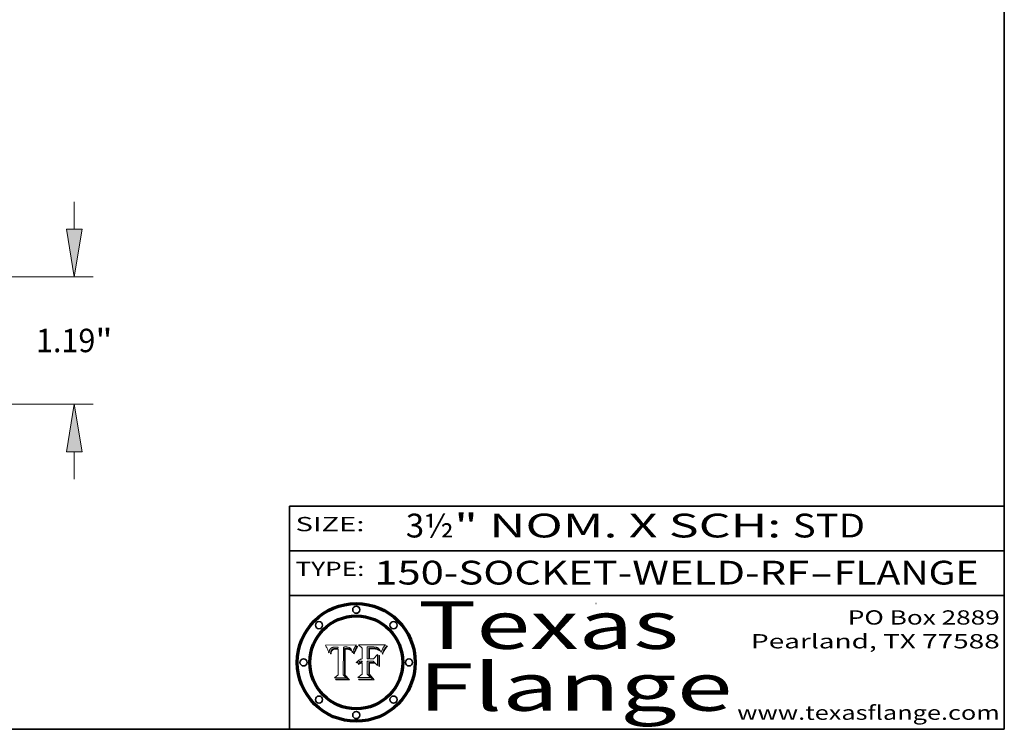
# Model space of a CAD drawing. Extents: x 0 to 10.8, y 0 to 8.3.
# Drawn here: x 6.6 to 10.8, y 0.2 to 3.2 of the extents above; entities that cross this region are included whole.
import ezdxf
from ezdxf.enums import TextEntityAlignment as Align

# ---------------------------------------------------------------- set-up
doc = ezdxf.new("R2010")
doc.units = 0
doc.header["$MEASUREMENT"] = 0
doc.layers.get('0').update_dxf_attribs({"lineweight": 13})
doc.layers.add('1', color=7, linetype='Continuous', lineweight=13)
doc.styles.get("Standard").update_dxf_attribs({"font": 'isocp.shx'})

# ---------------------------------------------------------------- blocks, each defined once
blk = doc.blocks.new('BLOCK1')
at = {"color": 7, "lineweight": 13, "ltscale": 0.03937}
for s, p, p2 in [('150-SOCKET-WELD-RF', (8.1052, 0.8582), (9.9311, 0.8582)), ('FLANGE', (10.0342, 0.8582), (10.6418, 0.8582)), ('-', (9.9326, 0.8582), (10.0326, 0.8582))]:
    blk.add_text(s, height=0.1, dxfattribs=at).set_placement(p, p2, align=Align.FIT)
blk = doc.blocks.new('BLOCK2')
at = {"color": 7, "lineweight": 13, "ltscale": 0.03937}
for s, p, p2 in [('3½', (8.2379, 1.056), (8.4394, 1.056)), ('" NOM. X SCH: ', (8.4409, 1.056), (9.8607, 1.056)), ('STD', (9.8623, 1.056), (10.1653, 1.056))]:
    blk.add_text(s, height=0.1, dxfattribs=at).set_placement(p, p2, align=Align.FIT)
blk = doc.blocks.new('BLOCK3')
at = {"color": 7, "lineweight": 13, "ltscale": 0.03937}
for s, p, p2 in [('PO Box 2889', (10.0931, 0.69), (10.7308, 0.69)), ('Pearland, TX 77588', (9.6867, 0.59), (10.7308, 0.59)), ('www.texasflange.com', (9.6286, 0.29), (10.7308, 0.29))]:
    blk.add_text(s, height=0.06, dxfattribs=at).set_placement(p, p2, align=Align.FIT)
blk = doc.blocks.new('BLOCK4')
at = {"color": 7, "lineweight": 13, "ltscale": 0.03937}
for s, p, p2 in [('Texas', (8.2892, 0.5879), (9.3837, 0.5879)), ('Flange', (8.2892, 0.3279), (9.6089, 0.3279))]:
    blk.add_text(s, height=0.2, dxfattribs=at).set_placement(p, p2, align=Align.FIT)
blk = doc.blocks.new('BLOCK5')
at = {"color": 7, "lineweight": 5, "ltscale": 0.00324}
blk.add_line((8.0298, 0.6053), (7.9003, 0.6042), dxfattribs=at)
at = {"color": 7, "lineweight": 5, "ltscale": 0.000103115}
blk.add_line((7.9003, 0.6042), (7.9022, 0.6005), dxfattribs=at)
at = {"color": 7, "lineweight": 5, "ltscale": 0.000100453}
blk.add_line((7.9022, 0.6005), (7.9039, 0.597), dxfattribs=at)
at = {"color": 7, "lineweight": 5, "ltscale": 9.78009e-05}
blk.add_line((7.9039, 0.597), (7.9056, 0.5934), dxfattribs=at)
at = {"color": 7, "lineweight": 5, "ltscale": 9.51532e-05}
blk.add_line((7.9056, 0.5934), (7.9072, 0.59), dxfattribs=at)
at = {"color": 7, "lineweight": 5, "ltscale": 9.25048e-05}
blk.add_line((7.9072, 0.59), (7.9087, 0.5866), dxfattribs=at)
at = {"color": 7, "lineweight": 5, "ltscale": 8.99068e-05}
blk.add_line((7.9087, 0.5866), (7.9101, 0.5833), dxfattribs=at)
at = {"color": 7, "lineweight": 5, "ltscale": 8.73531e-05}
blk.add_line((7.9101, 0.5833), (7.9114, 0.58), dxfattribs=at)
at = {"color": 7, "lineweight": 5, "ltscale": 8.48421e-05}
blk.add_line((7.9114, 0.58), (7.9126, 0.5768), dxfattribs=at)
at = {"color": 7, "lineweight": 5, "ltscale": 5.54066e-05}
blk.add_line((7.9168, 0.5781), (7.9173, 0.5802), dxfattribs=at)
at = {"color": 7, "lineweight": 5, "ltscale": 5.23527e-05}
blk.add_line((7.9173, 0.5802), (7.918, 0.5822), dxfattribs=at)
at = {"color": 7, "lineweight": 5, "ltscale": 4.95602e-05}
blk.add_line((7.918, 0.5822), (7.9187, 0.5841), dxfattribs=at)
at = {"color": 7, "lineweight": 5, "ltscale": 4.71572e-05}
blk.add_line((7.9187, 0.5841), (7.9195, 0.5858), dxfattribs=at)
at = {"color": 7, "lineweight": 5, "ltscale": 4.50516e-05}
blk.add_line((7.9195, 0.5858), (7.9205, 0.5873), dxfattribs=at)
at = {"color": 7, "lineweight": 5, "ltscale": 4.34491e-05}
blk.add_line((7.9205, 0.5873), (7.9216, 0.5887), dxfattribs=at)
at = {"color": 7, "lineweight": 5, "ltscale": 4.22981e-05}
blk.add_line((7.9216, 0.5887), (7.9228, 0.5899), dxfattribs=at)
at = {"color": 7, "lineweight": 5, "ltscale": 4.24485e-05}
blk.add_line((7.9228, 0.5899), (7.9241, 0.591), dxfattribs=at)
at = {"color": 7, "lineweight": 5, "ltscale": 4.56021e-05}
blk.add_line((7.9244, 0.5795), (7.9237, 0.5778), dxfattribs=at)
at = {"color": 7, "lineweight": 5, "ltscale": 4.38915e-05}
blk.add_line((7.9241, 0.591), (7.9255, 0.5919), dxfattribs=at)
at = {"color": 7, "lineweight": 5, "ltscale": 4.29647e-05}
blk.add_line((7.9252, 0.5811), (7.9244, 0.5795), dxfattribs=at)
at = {"color": 7, "lineweight": 5, "ltscale": 4.06864e-05}
blk.add_line((7.926, 0.5824), (7.9252, 0.5811), dxfattribs=at)
at = {"color": 7, "lineweight": 5, "ltscale": 4.58171e-05}
blk.add_line((7.9255, 0.5919), (7.9272, 0.5928), dxfattribs=at)
at = {"color": 7, "lineweight": 5, "ltscale": 3.86873e-05}
blk.add_line((7.927, 0.5837), (7.926, 0.5824), dxfattribs=at)
at = {"color": 7, "lineweight": 5, "ltscale": 7.72266e-05}
blk.add_line((7.9261, 0.5765), (7.9274, 0.5793), dxfattribs=at)
at = {"color": 7, "lineweight": 5, "ltscale": 7.40831e-05}
blk.add_line((7.9291, 0.5857), (7.927, 0.5837), dxfattribs=at)
at = {"color": 7, "lineweight": 5, "ltscale": 4.81176e-05}
blk.add_line((7.9272, 0.5928), (7.9289, 0.5935), dxfattribs=at)
at = {"color": 7, "lineweight": 5, "ltscale": 6.93722e-05}
blk.add_line((7.9274, 0.5793), (7.9289, 0.5816), dxfattribs=at)
at = {"color": 7, "lineweight": 5, "ltscale": 5.08108e-05}
blk.add_line((7.9289, 0.5935), (7.9309, 0.5941), dxfattribs=at)
at = {"color": 7, "lineweight": 5, "ltscale": 6.514e-05}
blk.add_line((7.9289, 0.5816), (7.9308, 0.5834), dxfattribs=at)
at = {"color": 7, "lineweight": 5, "ltscale": 3.83282e-05}
blk.add_line((7.9304, 0.5865), (7.9291, 0.5857), dxfattribs=at)
at = {"color": 7, "lineweight": 5, "ltscale": 4.01292e-05}
blk.add_line((7.9318, 0.5873), (7.9304, 0.5865), dxfattribs=at)
at = {"color": 7, "lineweight": 5, "ltscale": 6.9428e-05}
blk.add_line((7.9308, 0.5834), (7.9332, 0.5848), dxfattribs=at)
at = {"color": 7, "lineweight": 5, "ltscale": 5.37678e-05}
blk.add_line((7.9309, 0.5941), (7.933, 0.5946), dxfattribs=at)
at = {"color": 7, "lineweight": 5, "ltscale": 4.21777e-05}
blk.add_line((7.9334, 0.5879), (7.9318, 0.5873), dxfattribs=at)
at = {"color": 7, "lineweight": 5, "ltscale": 5.70415e-05}
blk.add_line((7.933, 0.5946), (7.9352, 0.595), dxfattribs=at)
at = {"color": 7, "lineweight": 5, "ltscale": 3.75465e-05}
blk.add_line((7.9332, 0.5848), (7.9346, 0.5853), dxfattribs=at)
at = {"color": 7, "lineweight": 5, "ltscale": 4.46091e-05}
blk.add_line((7.9351, 0.5885), (7.9334, 0.5879), dxfattribs=at)
at = {"color": 7, "lineweight": 5, "ltscale": 3.98865e-05}
blk.add_line((7.9346, 0.5853), (7.9362, 0.5858), dxfattribs=at)
at = {"color": 7, "lineweight": 5, "ltscale": 4.73192e-05}
blk.add_line((7.9369, 0.5889), (7.9351, 0.5885), dxfattribs=at)
at = {"color": 7, "lineweight": 5, "ltscale": 6.04204e-05}
blk.add_line((7.9352, 0.595), (7.9376, 0.5953), dxfattribs=at)
at = {"color": 7, "lineweight": 5, "ltscale": 4.23744e-05}
blk.add_line((7.9362, 0.5858), (7.9378, 0.5862), dxfattribs=at)
at = {"color": 7, "lineweight": 5, "ltscale": 5.02154e-05}
blk.add_line((7.9389, 0.5893), (7.9369, 0.5889), dxfattribs=at)
at = {"color": 7, "lineweight": 5, "ltscale": 6.4089e-05}
blk.add_line((7.9376, 0.5953), (7.9402, 0.5955), dxfattribs=at)
at = {"color": 7, "lineweight": 5, "ltscale": 4.50998e-05}
blk.add_line((7.9378, 0.5862), (7.9396, 0.5865), dxfattribs=at)
at = {"color": 7, "lineweight": 5, "ltscale": 5.3275e-05}
blk.add_line((7.941, 0.5895), (7.9389, 0.5893), dxfattribs=at)
at = {"color": 7, "lineweight": 5, "ltscale": 4.79821e-05}
blk.add_line((7.9396, 0.5865), (7.9415, 0.5867), dxfattribs=at)
at = {"color": 7, "lineweight": 5, "ltscale": 6.78085e-05}
blk.add_line((7.9402, 0.5955), (7.9429, 0.5956), dxfattribs=at)
at = {"color": 7, "lineweight": 5, "ltscale": 5.65615e-05}
blk.add_line((7.9433, 0.5897), (7.941, 0.5895), dxfattribs=at)
at = {"color": 7, "lineweight": 5, "ltscale": 5.09872e-05}
blk.add_line((7.9415, 0.5867), (7.9435, 0.5869), dxfattribs=at)
at = {"color": 7, "lineweight": 5, "ltscale": 5.0286e-05}
blk.add_line((7.9429, 0.5956), (7.9449, 0.5955), dxfattribs=at)
at = {"color": 7, "lineweight": 5, "ltscale": 5.99065e-05}
blk.add_line((7.9457, 0.5897), (7.9433, 0.5897), dxfattribs=at)
at = {"color": 7, "lineweight": 5, "ltscale": 5.40933e-05}
blk.add_line((7.9435, 0.5869), (7.9457, 0.5869), dxfattribs=at)
at = {"color": 7, "lineweight": 5, "ltscale": 5.14153e-05}
blk.add_line((7.9449, 0.5955), (7.9469, 0.5955), dxfattribs=at)
at = {"color": 7, "lineweight": 5, "ltscale": 0.000162237}
blk.add_line((7.9522, 0.5896), (7.9457, 0.5897), dxfattribs=at)
at = {"color": 7, "lineweight": 5, "ltscale": 0.000191986}
blk.add_line((7.9457, 0.5869), (7.9534, 0.5868), dxfattribs=at)
at = {"color": 7, "lineweight": 5, "ltscale": 5.25609e-05}
blk.add_line((7.9469, 0.5955), (7.949, 0.5953), dxfattribs=at)
at = {"color": 7, "lineweight": 5, "ltscale": 5.37478e-05}
blk.add_line((7.949, 0.5953), (7.9512, 0.5951), dxfattribs=at)
at = {"color": 7, "lineweight": 5, "ltscale": 5.49198e-05}
blk.add_line((7.9512, 0.5951), (7.9534, 0.5949), dxfattribs=at)
at = {"color": 7, "lineweight": 5, "ltscale": 0.000135787}
blk.add_line((7.9534, 0.5949), (7.9522, 0.5896), dxfattribs=at)
at = {"color": 7, "lineweight": 5, "ltscale": 0.00269}
blk.add_line((7.9534, 0.5868), (7.9534, 0.4792), dxfattribs=at)
at = {"color": 7, "lineweight": 5, "ltscale": 0.002931}
blk.add_line((7.9749, 0.4783), (7.9762, 0.5956), dxfattribs=at)
at = {"color": 7, "lineweight": 5, "ltscale": 4.88309e-05}
blk.add_line((7.9762, 0.5956), (7.9781, 0.5957), dxfattribs=at)
at = {"color": 7, "lineweight": 5, "ltscale": 4.87696e-05}
blk.add_line((7.9781, 0.5957), (7.9801, 0.5958), dxfattribs=at)
at = {"color": 7, "lineweight": 5, "ltscale": 4.87218e-05}
blk.add_line((7.9801, 0.5958), (7.982, 0.5959), dxfattribs=at)
at = {"color": 7, "lineweight": 5, "ltscale": 4.86926e-05}
blk.add_line((7.982, 0.5959), (7.984, 0.596), dxfattribs=at)
at = {"color": 7, "lineweight": 5, "ltscale": 4.8677e-05}
blk.add_line((7.984, 0.596), (7.9859, 0.596), dxfattribs=at)
at = {"color": 7, "lineweight": 5, "ltscale": 5.79538e-05}
blk.add_line((7.9859, 0.596), (7.9882, 0.5959), dxfattribs=at)
at = {"color": 7, "lineweight": 5, "ltscale": 5.50105e-05}
blk.add_line((7.9882, 0.5959), (7.9904, 0.5958), dxfattribs=at)
at = {"color": 7, "lineweight": 5, "ltscale": 5.22111e-05}
blk.add_line((7.9904, 0.5958), (7.9925, 0.5956), dxfattribs=at)
at = {"color": 7, "lineweight": 5, "ltscale": 4.94853e-05}
blk.add_line((7.9925, 0.5956), (7.9945, 0.5952), dxfattribs=at)
at = {"color": 7, "lineweight": 5, "ltscale": 4.69867e-05}
blk.add_line((7.9945, 0.5952), (7.9963, 0.5948), dxfattribs=at)
at = {"color": 7, "lineweight": 5, "ltscale": 4.4644e-05}
blk.add_line((7.9963, 0.5948), (7.998, 0.5943), dxfattribs=at)
at = {"color": 7, "lineweight": 5, "ltscale": 4.25388e-05}
blk.add_line((7.998, 0.5943), (7.9996, 0.5937), dxfattribs=at)
at = {"color": 7, "lineweight": 5, "ltscale": 4.06936e-05}
blk.add_line((7.9996, 0.5937), (8.001, 0.5929), dxfattribs=at)
at = {"color": 7, "lineweight": 5, "ltscale": 3.91439e-05}
blk.add_line((8.001, 0.5929), (8.0024, 0.5921), dxfattribs=at)
at = {"color": 7, "lineweight": 5, "ltscale": 3.79217e-05}
blk.add_line((8.0024, 0.5921), (8.0036, 0.5912), dxfattribs=at)
at = {"color": 7, "lineweight": 5, "ltscale": 3.82045e-05}
blk.add_line((8.0036, 0.5912), (8.0047, 0.5902), dxfattribs=at)
at = {"color": 7, "lineweight": 5, "ltscale": 3.99235e-05}
blk.add_line((8.0047, 0.5902), (8.0058, 0.589), dxfattribs=at)
at = {"color": 7, "lineweight": 5, "ltscale": 4.20052e-05}
blk.add_line((8.0058, 0.589), (8.0068, 0.5877), dxfattribs=at)
at = {"color": 7, "lineweight": 5, "ltscale": 4.42829e-05}
blk.add_line((8.0068, 0.5877), (8.0078, 0.5862), dxfattribs=at)
at = {"color": 7, "lineweight": 5, "ltscale": 4.68654e-05}
blk.add_line((8.0078, 0.5862), (8.0087, 0.5846), dxfattribs=at)
at = {"color": 7, "lineweight": 5, "ltscale": 4.95626e-05}
blk.add_line((8.0087, 0.5846), (8.0096, 0.5828), dxfattribs=at)
at = {"color": 7, "lineweight": 5, "ltscale": 5.25037e-05}
blk.add_line((8.0096, 0.5828), (8.0104, 0.5809), dxfattribs=at)
at = {"color": 7, "lineweight": 5, "ltscale": 5.554e-05}
blk.add_line((8.0104, 0.5809), (8.0112, 0.5788), dxfattribs=at)
at = {"color": 7, "lineweight": 5, "ltscale": 5.87204e-05}
blk.add_line((8.0112, 0.5788), (8.0119, 0.5765), dxfattribs=at)
at = {"color": 7, "lineweight": 5, "ltscale": 4.89753e-05}
blk.add_line((8.0161, 0.5784), (8.0168, 0.5803), dxfattribs=at)
at = {"color": 7, "lineweight": 5, "ltscale": 4.74568e-05}
blk.add_line((8.0168, 0.5803), (8.0175, 0.582), dxfattribs=at)
at = {"color": 7, "lineweight": 5, "ltscale": 4.59543e-05}
blk.add_line((8.0175, 0.582), (8.0182, 0.5837), dxfattribs=at)
at = {"color": 7, "lineweight": 5, "ltscale": 4.4442e-05}
blk.add_line((8.0182, 0.5837), (8.019, 0.5854), dxfattribs=at)
at = {"color": 7, "lineweight": 5, "ltscale": 4.29963e-05}
blk.add_line((8.019, 0.5854), (8.0197, 0.5869), dxfattribs=at)
at = {"color": 7, "lineweight": 5, "ltscale": 4.15607e-05}
blk.add_line((8.0197, 0.5869), (8.0204, 0.5884), dxfattribs=at)
at = {"color": 7, "lineweight": 5, "ltscale": 4.0176e-05}
blk.add_line((8.0204, 0.5884), (8.0212, 0.5898), dxfattribs=at)
at = {"color": 7, "lineweight": 5, "ltscale": 0.000399523}
blk.add_line((8.0212, 0.5898), (8.029, 0.6038), dxfattribs=at)
at = {"color": 7, "lineweight": 5, "ltscale": 4.35633e-05}
blk.add_line((8.029, 0.6038), (8.0298, 0.6053), dxfattribs=at)
at = {"color": 7, "lineweight": 5, "ltscale": 8.23394e-05}
blk.add_line((7.9126, 0.5768), (7.9137, 0.5737), dxfattribs=at)
at = {"color": 7, "lineweight": 5, "ltscale": 9.5007e-05}
blk.add_line((7.9137, 0.5737), (7.9159, 0.5707), dxfattribs=at)
at = {"color": 7, "lineweight": 5, "ltscale": 6.5787e-05}
blk.add_line((7.9159, 0.5707), (7.9161, 0.5733), dxfattribs=at)
at = {"color": 7, "lineweight": 5, "ltscale": 6.21658e-05}
blk.add_line((7.9161, 0.5733), (7.9164, 0.5758), dxfattribs=at)
at = {"color": 7, "lineweight": 5, "ltscale": 5.86699e-05}
blk.add_line((7.9164, 0.5758), (7.9168, 0.5781), dxfattribs=at)
at = {"color": 7, "lineweight": 5, "ltscale": 6.17484e-05}
blk.add_line((7.9217, 0.5696), (7.9215, 0.5671), dxfattribs=at)
at = {"color": 7, "lineweight": 5, "ltscale": 7.03016e-05}
blk.add_line((7.9215, 0.5671), (7.9243, 0.5671), dxfattribs=at)
at = {"color": 7, "lineweight": 5, "ltscale": 5.82307e-05}
blk.add_line((7.9221, 0.5719), (7.9217, 0.5696), dxfattribs=at)
at = {"color": 7, "lineweight": 5, "ltscale": 5.4813e-05}
blk.add_line((7.9225, 0.574), (7.9221, 0.5719), dxfattribs=at)
at = {"color": 7, "lineweight": 5, "ltscale": 5.15682e-05}
blk.add_line((7.9231, 0.576), (7.9225, 0.574), dxfattribs=at)
at = {"color": 7, "lineweight": 5, "ltscale": 4.84865e-05}
blk.add_line((7.9237, 0.5778), (7.9231, 0.576), dxfattribs=at)
at = {"color": 7, "lineweight": 5, "ltscale": 5.37733e-05}
blk.add_line((7.9243, 0.5671), (7.9245, 0.5693), dxfattribs=at)
at = {"color": 7, "lineweight": 5, "ltscale": 5.06901e-05}
blk.add_line((7.9245, 0.5693), (7.9248, 0.5713), dxfattribs=at)
at = {"color": 7, "lineweight": 5, "ltscale": 4.77131e-05}
blk.add_line((7.9248, 0.5713), (7.9251, 0.5731), dxfattribs=at)
at = {"color": 7, "lineweight": 5, "ltscale": 4.48863e-05}
blk.add_line((7.9251, 0.5731), (7.9256, 0.5749), dxfattribs=at)
at = {"color": 7, "lineweight": 5, "ltscale": 4.22422e-05}
blk.add_line((7.9256, 0.5749), (7.9261, 0.5765), dxfattribs=at)
at = {"color": 7, "lineweight": 5, "ltscale": 6.19363e-05}
blk.add_line((8.0119, 0.5765), (8.0125, 0.5741), dxfattribs=at)
at = {"color": 7, "lineweight": 5, "ltscale": 5.73529e-05}
blk.add_line((8.0125, 0.5741), (8.0141, 0.5725), dxfattribs=at)
at = {"color": 7, "lineweight": 5, "ltscale": 5.36381e-05}
blk.add_line((8.0141, 0.5725), (8.0148, 0.5746), dxfattribs=at)
at = {"color": 7, "lineweight": 5, "ltscale": 5.20356e-05}
blk.add_line((8.0148, 0.5746), (8.0155, 0.5765), dxfattribs=at)
at = {"color": 7, "lineweight": 5, "ltscale": 5.05025e-05}
blk.add_line((8.0155, 0.5765), (8.0161, 0.5784), dxfattribs=at)
at = {"color": 7, "lineweight": 5, "ltscale": 0.000493338}
blk.add_line((7.9534, 0.4792), (7.9382, 0.4665), dxfattribs=at)
at = {"color": 7, "lineweight": 5, "ltscale": 0.001236}
blk.add_line((7.9382, 0.4665), (7.9876, 0.4665), dxfattribs=at)
at = {"color": 7, "lineweight": 5, "ltscale": 0.000434364}
blk.add_line((7.9876, 0.4665), (7.9749, 0.4783), dxfattribs=at)
blk = doc.blocks.new('BLOCK6')
at = {"color": 7, "lineweight": 5, "ltscale": 0.000504919}
blk.add_line((8.0398, 0.6053), (8.0544, 0.5913), dxfattribs=at)
at = {"color": 7, "lineweight": 5, "ltscale": 0.002807}
blk.add_line((8.1521, 0.6053), (8.0398, 0.6053), dxfattribs=at)
at = {"color": 7, "lineweight": 5, "ltscale": 0.001141}
blk.add_line((8.0544, 0.5913), (8.0544, 0.5457), dxfattribs=at)
at = {"color": 7, "lineweight": 5, "ltscale": 0.001265}
blk.add_line((8.076, 0.5457), (8.076, 0.5963), dxfattribs=at)
at = {"color": 7, "lineweight": 5, "ltscale": 0.00010009}
blk.add_line((8.076, 0.5963), (8.08, 0.5962), dxfattribs=at)
at = {"color": 7, "lineweight": 5, "ltscale": 0.000262297}
blk.add_line((8.08, 0.5962), (8.0905, 0.5961), dxfattribs=at)
at = {"color": 7, "lineweight": 5, "ltscale": 7.8458e-05}
blk.add_line((8.0857, 0.5905), (8.0826, 0.5904), dxfattribs=at)
at = {"color": 7, "lineweight": 5, "ltscale": 0.001117}
blk.add_line((8.0826, 0.5904), (8.0826, 0.5457), dxfattribs=at)
at = {"color": 7, "lineweight": 5, "ltscale": 6.71447e-05}
blk.add_line((8.0853, 0.5874), (8.088, 0.5876), dxfattribs=at)
at = {"color": 7, "lineweight": 5, "ltscale": 0.001044}
blk.add_line((8.0853, 0.5457), (8.0853, 0.5874), dxfattribs=at)
at = {"color": 7, "lineweight": 5, "ltscale": 6.79766e-05}
blk.add_line((8.0885, 0.5906), (8.0857, 0.5905), dxfattribs=at)
at = {"color": 7, "lineweight": 5, "ltscale": 6.25167e-05}
blk.add_line((8.088, 0.5876), (8.0905, 0.5878), dxfattribs=at)
at = {"color": 7, "lineweight": 5, "ltscale": 6.96783e-05}
blk.add_line((8.0913, 0.5907), (8.0885, 0.5906), dxfattribs=at)
at = {"color": 7, "lineweight": 5, "ltscale": 0.000154143}
blk.add_line((8.0905, 0.5961), (8.0967, 0.5962), dxfattribs=at)
at = {"color": 7, "lineweight": 5, "ltscale": 5.79292e-05}
blk.add_line((8.0905, 0.5878), (8.0928, 0.5879), dxfattribs=at)
at = {"color": 7, "lineweight": 5, "ltscale": 7.14161e-05}
blk.add_line((8.0941, 0.5907), (8.0913, 0.5907), dxfattribs=at)
at = {"color": 7, "lineweight": 5, "ltscale": 5.334e-05}
blk.add_line((8.0928, 0.5879), (8.0949, 0.588), dxfattribs=at)
at = {"color": 7, "lineweight": 5, "ltscale": 7.31315e-05}
blk.add_line((8.097, 0.5908), (8.0941, 0.5907), dxfattribs=at)
at = {"color": 7, "lineweight": 5, "ltscale": 4.87983e-05}
blk.add_line((8.0949, 0.588), (8.0969, 0.588), dxfattribs=at)
at = {"color": 7, "lineweight": 5, "ltscale": 8.03713e-05}
blk.add_line((8.0967, 0.5962), (8.0999, 0.5962), dxfattribs=at)
at = {"color": 7, "lineweight": 5, "ltscale": 6.31844e-05}
blk.add_line((8.0969, 0.588), (8.0994, 0.588), dxfattribs=at)
at = {"color": 7, "lineweight": 5, "ltscale": 7.48528e-05}
blk.add_line((8.1, 0.5908), (8.097, 0.5908), dxfattribs=at)
at = {"color": 7, "lineweight": 5, "ltscale": 5.98639e-05}
blk.add_line((8.0994, 0.588), (8.1018, 0.5879), dxfattribs=at)
at = {"color": 7, "lineweight": 5, "ltscale": 7.56285e-05}
blk.add_line((8.0999, 0.5962), (8.1029, 0.596), dxfattribs=at)
at = {"color": 7, "lineweight": 5, "ltscale": 0.000106204}
blk.add_line((8.1043, 0.5907), (8.1, 0.5908), dxfattribs=at)
at = {"color": 7, "lineweight": 5, "ltscale": 5.64828e-05}
blk.add_line((8.1018, 0.5879), (8.1041, 0.5878), dxfattribs=at)
at = {"color": 7, "lineweight": 5, "ltscale": 7.09728e-05}
blk.add_line((8.1029, 0.596), (8.1057, 0.5958), dxfattribs=at)
at = {"color": 7, "lineweight": 5, "ltscale": 5.31538e-05}
blk.add_line((8.1041, 0.5878), (8.1062, 0.5877), dxfattribs=at)
at = {"color": 7, "lineweight": 5, "ltscale": 9.82815e-05}
blk.add_line((8.1082, 0.5903), (8.1043, 0.5907), dxfattribs=at)
at = {"color": 7, "lineweight": 5, "ltscale": 6.64247e-05}
blk.add_line((8.1057, 0.5958), (8.1084, 0.5955), dxfattribs=at)
at = {"color": 7, "lineweight": 5, "ltscale": 4.98579e-05}
blk.add_line((8.1062, 0.5877), (8.1082, 0.5875), dxfattribs=at)
at = {"color": 7, "lineweight": 5, "ltscale": 9.07975e-05}
blk.add_line((8.1118, 0.5898), (8.1082, 0.5903), dxfattribs=at)
at = {"color": 7, "lineweight": 5, "ltscale": 4.65618e-05}
blk.add_line((8.1082, 0.5875), (8.11, 0.5873), dxfattribs=at)
at = {"color": 7, "lineweight": 5, "ltscale": 6.19662e-05}
blk.add_line((8.1084, 0.5955), (8.1108, 0.5951), dxfattribs=at)
at = {"color": 7, "lineweight": 5, "ltscale": 4.32948e-05}
blk.add_line((8.11, 0.5873), (8.1117, 0.5871), dxfattribs=at)
at = {"color": 7, "lineweight": 5, "ltscale": 5.76855e-05}
blk.add_line((8.1108, 0.5951), (8.1131, 0.5946), dxfattribs=at)
at = {"color": 7, "lineweight": 5, "ltscale": 4.01241e-05}
blk.add_line((8.1117, 0.5871), (8.1133, 0.5868), dxfattribs=at)
at = {"color": 7, "lineweight": 5, "ltscale": 8.37777e-05}
blk.add_line((8.115, 0.589), (8.1118, 0.5898), dxfattribs=at)
at = {"color": 7, "lineweight": 5, "ltscale": 5.35144e-05}
blk.add_line((8.1131, 0.5946), (8.1152, 0.5941), dxfattribs=at)
at = {"color": 7, "lineweight": 5, "ltscale": 7.07787e-05}
blk.add_line((8.1133, 0.5868), (8.1161, 0.5862), dxfattribs=at)
at = {"color": 7, "lineweight": 5, "ltscale": 7.75432e-05}
blk.add_line((8.118, 0.5879), (8.115, 0.589), dxfattribs=at)
at = {"color": 7, "lineweight": 5, "ltscale": 4.95647e-05}
blk.add_line((8.1152, 0.5941), (8.117, 0.5934), dxfattribs=at)
at = {"color": 7, "lineweight": 5, "ltscale": 6.48228e-05}
blk.add_line((8.1161, 0.5862), (8.1185, 0.5854), dxfattribs=at)
at = {"color": 7, "lineweight": 5, "ltscale": 4.59337e-05}
blk.add_line((8.117, 0.5934), (8.1187, 0.5927), dxfattribs=at)
at = {"color": 7, "lineweight": 5, "ltscale": 7.20711e-05}
blk.add_line((8.1205, 0.5867), (8.118, 0.5879), dxfattribs=at)
at = {"color": 7, "lineweight": 5, "ltscale": 6.55881e-05}
blk.add_line((8.1185, 0.5854), (8.1209, 0.5842), dxfattribs=at)
at = {"color": 7, "lineweight": 5, "ltscale": 4.25471e-05}
blk.add_line((8.1187, 0.5927), (8.1202, 0.5919), dxfattribs=at)
at = {"color": 7, "lineweight": 5, "ltscale": 4.25074e-05}
blk.add_line((8.1202, 0.5919), (8.1216, 0.5909), dxfattribs=at)
at = {"color": 7, "lineweight": 5, "ltscale": 6.77002e-05}
blk.add_line((8.1228, 0.5852), (8.1205, 0.5867), dxfattribs=at)
at = {"color": 7, "lineweight": 5, "ltscale": 6.70416e-05}
blk.add_line((8.1209, 0.5842), (8.1232, 0.5829), dxfattribs=at)
at = {"color": 7, "lineweight": 5, "ltscale": 4.57046e-05}
blk.add_line((8.1216, 0.5909), (8.123, 0.5897), dxfattribs=at)
at = {"color": 7, "lineweight": 5, "ltscale": 6.46171e-05}
blk.add_line((8.1247, 0.5835), (8.1228, 0.5852), dxfattribs=at)
at = {"color": 7, "lineweight": 5, "ltscale": 4.92938e-05}
blk.add_line((8.123, 0.5897), (8.1244, 0.5883), dxfattribs=at)
at = {"color": 7, "lineweight": 5, "ltscale": 6.91849e-05}
blk.add_line((8.1232, 0.5829), (8.1254, 0.5812), dxfattribs=at)
at = {"color": 7, "lineweight": 5, "ltscale": 5.30859e-05}
blk.add_line((8.1244, 0.5883), (8.1258, 0.5868), dxfattribs=at)
at = {"color": 7, "lineweight": 5, "ltscale": 6.30754e-05}
blk.add_line((8.1263, 0.5815), (8.1247, 0.5835), dxfattribs=at)
at = {"color": 7, "lineweight": 5, "ltscale": 7.18996e-05}
blk.add_line((8.1254, 0.5812), (8.1276, 0.5793), dxfattribs=at)
at = {"color": 7, "lineweight": 5, "ltscale": 5.71802e-05}
blk.add_line((8.1258, 0.5868), (8.1272, 0.585), dxfattribs=at)
at = {"color": 7, "lineweight": 5, "ltscale": 6.30147e-05}
blk.add_line((8.1276, 0.5793), (8.1263, 0.5815), dxfattribs=at)
at = {"color": 7, "lineweight": 5, "ltscale": 6.13618e-05}
blk.add_line((8.1272, 0.585), (8.1286, 0.583), dxfattribs=at)
at = {"color": 7, "lineweight": 5, "ltscale": 6.57329e-05}
blk.add_line((8.1286, 0.583), (8.13, 0.5807), dxfattribs=at)
at = {"color": 7, "lineweight": 5, "ltscale": 7.01949e-05}
blk.add_line((8.13, 0.5807), (8.1315, 0.5783), dxfattribs=at)
at = {"color": 7, "lineweight": 5, "ltscale": 5.57078e-05}
blk.add_line((8.136, 0.5772), (8.1369, 0.5793), dxfattribs=at)
at = {"color": 7, "lineweight": 5, "ltscale": 5.2567e-05}
blk.add_line((8.1369, 0.5793), (8.1377, 0.5812), dxfattribs=at)
at = {"color": 7, "lineweight": 5, "ltscale": 4.94253e-05}
blk.add_line((8.1377, 0.5812), (8.1385, 0.583), dxfattribs=at)
at = {"color": 7, "lineweight": 5, "ltscale": 4.62924e-05}
blk.add_line((8.1385, 0.583), (8.1392, 0.5847), dxfattribs=at)
at = {"color": 7, "lineweight": 5, "ltscale": 4.31788e-05}
blk.add_line((8.1392, 0.5847), (8.1399, 0.5863), dxfattribs=at)
at = {"color": 7, "lineweight": 5, "ltscale": 4.00421e-05}
blk.add_line((8.1399, 0.5863), (8.1406, 0.5877), dxfattribs=at)
at = {"color": 7, "lineweight": 5, "ltscale": 7.07088e-05}
blk.add_line((8.1406, 0.5877), (8.1419, 0.5903), dxfattribs=at)
at = {"color": 7, "lineweight": 5, "ltscale": 6.11807e-05}
blk.add_line((8.1419, 0.5903), (8.1431, 0.5924), dxfattribs=at)
at = {"color": 7, "lineweight": 5, "ltscale": 6.8775e-05}
blk.add_line((8.1431, 0.5924), (8.1445, 0.5947), dxfattribs=at)
at = {"color": 7, "lineweight": 5, "ltscale": 3.83666e-05}
blk.add_line((8.1445, 0.5947), (8.1454, 0.596), dxfattribs=at)
at = {"color": 7, "lineweight": 5, "ltscale": 4.09684e-05}
blk.add_line((8.1454, 0.596), (8.1463, 0.5974), dxfattribs=at)
at = {"color": 7, "lineweight": 5, "ltscale": 4.36186e-05}
blk.add_line((8.1463, 0.5974), (8.1473, 0.5988), dxfattribs=at)
at = {"color": 7, "lineweight": 5, "ltscale": 4.62797e-05}
blk.add_line((8.1473, 0.5988), (8.1484, 0.6003), dxfattribs=at)
at = {"color": 7, "lineweight": 5, "ltscale": 4.89244e-05}
blk.add_line((8.1484, 0.6003), (8.1495, 0.6019), dxfattribs=at)
at = {"color": 7, "lineweight": 5, "ltscale": 5.15938e-05}
blk.add_line((8.1495, 0.6019), (8.1507, 0.6036), dxfattribs=at)
at = {"color": 7, "lineweight": 5, "ltscale": 5.42941e-05}
blk.add_line((8.1507, 0.6036), (8.1521, 0.6053), dxfattribs=at)
at = {"color": 7, "lineweight": 5, "ltscale": 6.68728e-05}
blk.add_line((8.0369, 0.5376), (8.0354, 0.5355), dxfattribs=at)
at = {"color": 7, "lineweight": 5, "ltscale": 6.56415e-05}
blk.add_line((8.0387, 0.5395), (8.0369, 0.5376), dxfattribs=at)
at = {"color": 7, "lineweight": 5, "ltscale": 6.55187e-05}
blk.add_line((8.0408, 0.5412), (8.0387, 0.5395), dxfattribs=at)
at = {"color": 7, "lineweight": 5, "ltscale": 6.6503e-05}
blk.add_line((8.043, 0.5426), (8.0408, 0.5412), dxfattribs=at)
at = {"color": 7, "lineweight": 5, "ltscale": 6.86342e-05}
blk.add_line((8.0455, 0.5438), (8.043, 0.5426), dxfattribs=at)
at = {"color": 7, "lineweight": 5, "ltscale": 7.17625e-05}
blk.add_line((8.0482, 0.5447), (8.0455, 0.5438), dxfattribs=at)
at = {"color": 7, "lineweight": 5, "ltscale": 7.56807e-05}
blk.add_line((8.0512, 0.5453), (8.0482, 0.5447), dxfattribs=at)
at = {"color": 7, "lineweight": 5, "ltscale": 8.04224e-05}
blk.add_line((8.0544, 0.5457), (8.0512, 0.5453), dxfattribs=at)
at = {"color": 7, "lineweight": 5, "ltscale": 0.000164963}
blk.add_line((8.0826, 0.5457), (8.076, 0.5457), dxfattribs=at)
at = {"color": 7, "lineweight": 5, "ltscale": 0.000408293}
blk.add_line((8.1016, 0.5457), (8.0853, 0.5457), dxfattribs=at)
at = {"color": 7, "lineweight": 5, "ltscale": 0.000629287}
blk.add_line((8.119, 0.564), (8.1016, 0.5457), dxfattribs=at)
at = {"color": 7, "lineweight": 5, "ltscale": 0.001133}
blk.add_line((8.119, 0.5187), (8.119, 0.564), dxfattribs=at)
at = {"color": 7, "lineweight": 5, "ltscale": 7.47805e-05}
blk.add_line((8.1315, 0.5783), (8.1329, 0.5757), dxfattribs=at)
at = {"color": 7, "lineweight": 5, "ltscale": 7.93914e-05}
blk.add_line((8.1329, 0.5757), (8.1343, 0.5728), dxfattribs=at)
at = {"color": 7, "lineweight": 5, "ltscale": 5.82449e-05}
blk.add_line((8.1343, 0.5728), (8.1352, 0.575), dxfattribs=at)
at = {"color": 7, "lineweight": 5, "ltscale": 5.88925e-05}
blk.add_line((8.1352, 0.575), (8.136, 0.5772), dxfattribs=at)
at = {"color": 7, "lineweight": 5, "ltscale": 7.24478e-05}
blk.add_line((8.0341, 0.533), (8.033, 0.5303), dxfattribs=at)
at = {"color": 7, "lineweight": 5, "ltscale": 4.72383e-05}
blk.add_line((8.033, 0.5303), (8.0337, 0.5286), dxfattribs=at)
at = {"color": 7, "lineweight": 5, "ltscale": 5.40801e-05}
blk.add_line((8.0337, 0.5286), (8.0352, 0.5302), dxfattribs=at)
at = {"color": 7, "lineweight": 5, "ltscale": 6.91358e-05}
blk.add_line((8.0354, 0.5355), (8.0341, 0.533), dxfattribs=at)
at = {"color": 7, "lineweight": 5, "ltscale": 5.22259e-05}
blk.add_line((8.0352, 0.5302), (8.0368, 0.5316), dxfattribs=at)
at = {"color": 7, "lineweight": 5, "ltscale": 5.0626e-05}
blk.add_line((8.0368, 0.5316), (8.0384, 0.5328), dxfattribs=at)
at = {"color": 7, "lineweight": 5, "ltscale": 4.61631e-05}
blk.add_line((8.039, 0.5259), (8.0377, 0.5246), dxfattribs=at)
at = {"color": 7, "lineweight": 5, "ltscale": 7.65715e-05}
blk.add_line((8.0377, 0.5246), (8.0398, 0.5223), dxfattribs=at)
at = {"color": 7, "lineweight": 5, "ltscale": 4.93516e-05}
blk.add_line((8.0384, 0.5328), (8.04, 0.5339), dxfattribs=at)
at = {"color": 7, "lineweight": 5, "ltscale": 4.53272e-05}
blk.add_line((8.0404, 0.5271), (8.039, 0.5259), dxfattribs=at)
at = {"color": 7, "lineweight": 5, "ltscale": 4.36728e-05}
blk.add_line((8.0398, 0.5223), (8.0411, 0.5235), dxfattribs=at)
at = {"color": 7, "lineweight": 5, "ltscale": 4.84441e-05}
blk.add_line((8.04, 0.5339), (8.0418, 0.5348), dxfattribs=at)
at = {"color": 7, "lineweight": 5, "ltscale": 4.47682e-05}
blk.add_line((8.0419, 0.5281), (8.0404, 0.5271), dxfattribs=at)
at = {"color": 7, "lineweight": 5, "ltscale": 4.23283e-05}
blk.add_line((8.0411, 0.5235), (8.0424, 0.5246), dxfattribs=at)
at = {"color": 7, "lineweight": 5, "ltscale": 4.79247e-05}
blk.add_line((8.0418, 0.5348), (8.0435, 0.5355), dxfattribs=at)
at = {"color": 7, "lineweight": 5, "ltscale": 4.46766e-05}
blk.add_line((8.0434, 0.529), (8.0419, 0.5281), dxfattribs=at)
at = {"color": 7, "lineweight": 5, "ltscale": 4.12902e-05}
blk.add_line((8.0424, 0.5246), (8.0437, 0.5255), dxfattribs=at)
at = {"color": 7, "lineweight": 5, "ltscale": 4.48402e-05}
blk.add_line((8.045, 0.5298), (8.0434, 0.529), dxfattribs=at)
at = {"color": 7, "lineweight": 5, "ltscale": 4.7776e-05}
blk.add_line((8.0435, 0.5355), (8.0453, 0.5361), dxfattribs=at)
at = {"color": 7, "lineweight": 5, "ltscale": 4.05056e-05}
blk.add_line((8.0437, 0.5255), (8.0451, 0.5263), dxfattribs=at)
at = {"color": 7, "lineweight": 5, "ltscale": 4.54019e-05}
blk.add_line((8.0467, 0.5304), (8.045, 0.5298), dxfattribs=at)
at = {"color": 7, "lineweight": 5, "ltscale": 3.98781e-05}
blk.add_line((8.0451, 0.5263), (8.0466, 0.527), dxfattribs=at)
at = {"color": 7, "lineweight": 5, "ltscale": 4.80296e-05}
blk.add_line((8.0453, 0.5361), (8.0472, 0.5365), dxfattribs=at)
at = {"color": 7, "lineweight": 5, "ltscale": 3.96147e-05}
blk.add_line((8.0466, 0.527), (8.048, 0.5276), dxfattribs=at)
at = {"color": 7, "lineweight": 5, "ltscale": 4.63507e-05}
blk.add_line((8.0485, 0.5309), (8.0467, 0.5304), dxfattribs=at)
at = {"color": 7, "lineweight": 5, "ltscale": 4.86448e-05}
blk.add_line((8.0472, 0.5365), (8.0492, 0.5367), dxfattribs=at)
at = {"color": 7, "lineweight": 5, "ltscale": 3.96113e-05}
blk.add_line((8.048, 0.5276), (8.0496, 0.528), dxfattribs=at)
at = {"color": 7, "lineweight": 5, "ltscale": 4.75859e-05}
blk.add_line((8.0504, 0.5312), (8.0485, 0.5309), dxfattribs=at)
at = {"color": 7, "lineweight": 5, "ltscale": 4.9694e-05}
blk.add_line((8.0492, 0.5367), (8.0511, 0.5368), dxfattribs=at)
at = {"color": 7, "lineweight": 5, "ltscale": 3.98564e-05}
blk.add_line((8.0496, 0.528), (8.0511, 0.5284), dxfattribs=at)
at = {"color": 7, "lineweight": 5, "ltscale": 4.91026e-05}
blk.add_line((8.0523, 0.5315), (8.0504, 0.5312), dxfattribs=at)
at = {"color": 7, "lineweight": 5, "ltscale": 4.09268e-05}
blk.add_line((8.0511, 0.5368), (8.0528, 0.5367), dxfattribs=at)
at = {"color": 7, "lineweight": 5, "ltscale": 4.03575e-05}
blk.add_line((8.0511, 0.5284), (8.0527, 0.5285), dxfattribs=at)
at = {"color": 7, "lineweight": 5, "ltscale": 5.09119e-05}
blk.add_line((8.0544, 0.5315), (8.0523, 0.5315), dxfattribs=at)
at = {"color": 7, "lineweight": 5, "ltscale": 4.11658e-05}
blk.add_line((8.0527, 0.5285), (8.0544, 0.5286), dxfattribs=at)
at = {"color": 7, "lineweight": 5, "ltscale": 4.03821e-05}
blk.add_line((8.0528, 0.5367), (8.0544, 0.5366), dxfattribs=at)
at = {"color": 7, "lineweight": 5, "ltscale": 0.000127087}
blk.add_line((8.0544, 0.5366), (8.0544, 0.5315), dxfattribs=at)
at = {"color": 7, "lineweight": 5, "ltscale": 0.001163}
blk.add_line((8.0544, 0.5286), (8.0544, 0.4821), dxfattribs=at)
at = {"color": 7, "lineweight": 5, "ltscale": 0.001363}
blk.add_line((8.076, 0.4821), (8.076, 0.5366), dxfattribs=at)
at = {"color": 7, "lineweight": 5, "ltscale": 0.000619197}
blk.add_line((8.076, 0.5366), (8.1008, 0.5366), dxfattribs=at)
at = {"color": 7, "lineweight": 5, "ltscale": 0.000638638}
blk.add_line((8.1008, 0.5366), (8.119, 0.5187), dxfattribs=at)
at = {"color": 7, "lineweight": 5, "ltscale": 0.000563728}
blk.add_line((8.0544, 0.4821), (8.0368, 0.468), dxfattribs=at)
at = {"color": 7, "lineweight": 5, "ltscale": 0.001328}
blk.add_line((8.0368, 0.468), (8.0899, 0.468), dxfattribs=at)
at = {"color": 7, "lineweight": 5, "ltscale": 0.000493306}
blk.add_line((8.0899, 0.468), (8.076, 0.4821), dxfattribs=at)
blk = doc.blocks.new('BLOCK22')
at = {"color": 7, "lineweight": 13, "ltscale": 0.006387}
for p, q in [((7.4563, 1.6344), (7.4563, 1.8899)), ((7.4563, -0.6999), (7.4563, -0.4444))]:
    blk.add_line(p, q, dxfattribs=at)
at = {"color": 7, "lineweight": 13, "ltscale": 0.03937}
for p, q in [((2.475, 1.19), (7.6313, 1.19)), ((4.425, 0), (7.6313, 0))]:
    blk.add_line(p, q, dxfattribs=at)
for points in [[(7.3822, 1.6344), (7.4563, 1.19), (7.5304, 1.6344)], [(7.5304, -0.4444), (7.4563, 0), (7.3822, -0.4444)]]:
    blk.add_lwpolyline(points, close=True, dxfattribs=at)
for points in [[(7.3822, 1.6344), (7.4563, 1.19), (7.3822, 1.6344), (7.5304, 1.6344)], [(7.5304, -0.4444), (7.4563, 0), (7.5304, -0.4444), (7.3822, -0.4444)]]:
    blk.add_solid(points, dxfattribs=at)
for s, height, p, p2 in [('1.19', 0.21872, (7.0995, 0.4856), (7.6527, 0.4856)), ('"', 0.2187, (7.6527, 0.4856), (7.8131, 0.4856))]:
    blk.add_text(s, height=height, dxfattribs=at).set_placement(p, p2, align=Align.FIT)

msp = doc.modelspace()

# ---------------------------------------------------------------- linework, layer by layer
at = {"color": 7, "lineweight": 13, "ltscale": 0.03937}
for points in [[(8.0298, 0.6053), (8.029, 0.6038), (8.0212, 0.5898), (8.0204, 0.5884), (8.0197, 0.5869), (8.019, 0.5854), (8.0182, 0.5837), (8.0175, 0.582), (8.0168, 0.5803), (8.0161, 0.5784), (8.0155, 0.5765), (8.0148, 0.5746), (8.0141, 0.5725), (8.0125, 0.5741), (8.0119, 0.5765), (8.0112, 0.5788), (8.0104, 0.5809), (8.0096, 0.5828), (8.0087, 0.5846), (8.0078, 0.5862), (8.0068, 0.5877), (8.0058, 0.589), (8.0047, 0.5902), (8.0036, 0.5912), (8.0024, 0.5921), (8.001, 0.5929), (7.9996, 0.5937), (7.998, 0.5943), (7.9963, 0.5948), (7.9945, 0.5952), (7.9925, 0.5956), (7.9904, 0.5958), (7.9882, 0.5959), (7.9859, 0.596), (7.984, 0.596), (7.982, 0.5959), (7.9801, 0.5958), (7.9781, 0.5957), (7.9762, 0.5956), (7.9749, 0.4783), (7.9876, 0.4665), (7.9382, 0.4665), (7.9534, 0.4792), (7.9534, 0.5868), (7.9457, 0.5869), (7.9435, 0.5869), (7.9415, 0.5867), (7.9396, 0.5865), (7.9378, 0.5862), (7.9362, 0.5858), (7.9346, 0.5853), (7.9332, 0.5848), (7.9308, 0.5834), (7.9289, 0.5816), (7.9274, 0.5793), (7.9261, 0.5765), (7.9256, 0.5749), (7.9251, 0.5731), (7.9248, 0.5713), (7.9245, 0.5693), (7.9243, 0.5671), (7.9215, 0.5671), (7.9217, 0.5696), (7.9221, 0.5719), (7.9225, 0.574), (7.9231, 0.576), (7.9237, 0.5778), (7.9244, 0.5795), (7.9252, 0.5811), (7.926, 0.5824), (7.927, 0.5837), (7.9291, 0.5857), (7.9304, 0.5865), (7.9318, 0.5873), (7.9334, 0.5879), (7.9351, 0.5885), (7.9369, 0.5889), (7.9389, 0.5893), (7.941, 0.5895), (7.9433, 0.5897), (7.9457, 0.5897), (7.9522, 0.5896), (7.9534, 0.5949), (7.9512, 0.5951), (7.949, 0.5953), (7.9469, 0.5955), (7.9449, 0.5955), (7.9429, 0.5956), (7.9402, 0.5955), (7.9376, 0.5953), (7.9352, 0.595), (7.933, 0.5946), (7.9309, 0.5941), (7.9289, 0.5935), (7.9272, 0.5928), (7.9255, 0.5919), (7.9241, 0.591), (7.9228, 0.5899), (7.9216, 0.5887), (7.9205, 0.5873), (7.9195, 0.5858), (7.9187, 0.5841), (7.918, 0.5822), (7.9173, 0.5802), (7.9168, 0.5781), (7.9164, 0.5758), (7.9161, 0.5733), (7.9159, 0.5707), (7.9137, 0.5737), (7.9126, 0.5768), (7.9114, 0.58), (7.9101, 0.5833), (7.9087, 0.5866), (7.9072, 0.59), (7.9056, 0.5934), (7.9039, 0.597), (7.9022, 0.6005), (7.9003, 0.6042)], [(8.0078, 0.5816), (8.0061, 0.5826), (8.0043, 0.5836), (8.0025, 0.5844), (8.0007, 0.5851), (7.9987, 0.5857), (7.9968, 0.5861), (7.9947, 0.5865), (7.9926, 0.5868), (7.9905, 0.587), (7.9883, 0.587), (7.9868, 0.587), (7.9852, 0.5869), (7.9836, 0.5868), (7.9835, 0.478), (8.0007, 0.4577), (7.9455, 0.4577), (7.943, 0.4606), (7.9948, 0.4606), (7.9803, 0.4771), (7.9803, 0.5898), (7.9861, 0.5899), (7.9882, 0.5899), (7.9901, 0.5899), (7.9919, 0.5898), (7.9935, 0.5897), (7.9951, 0.5895), (7.9978, 0.5891), (8.0001, 0.5886), (8.0019, 0.5879), (8.0035, 0.587), (8.0049, 0.5858), (8.0062, 0.5843), (8.0073, 0.5826)], [(8.0366, 0.5985), (8.0351, 0.5964), (8.0336, 0.5942), (8.0321, 0.5916), (8.0306, 0.5889), (8.029, 0.5858), (8.0274, 0.5825), (8.0258, 0.579), (8.0242, 0.5752), (8.0226, 0.5712), (8.021, 0.5669), (8.0181, 0.5679), (8.0201, 0.5732), (8.0217, 0.5773), (8.0232, 0.581), (8.0248, 0.5846), (8.0263, 0.5878), (8.0279, 0.5908), (8.0294, 0.5935), (8.0309, 0.5959), (8.0324, 0.5981), (8.0339, 0.6)], [(8.0398, 0.6053), (8.1521, 0.6053), (8.1507, 0.6036), (8.1495, 0.6019), (8.1484, 0.6003), (8.1473, 0.5988), (8.1463, 0.5974), (8.1454, 0.596), (8.1445, 0.5947), (8.1431, 0.5924), (8.1419, 0.5903), (8.1406, 0.5877), (8.1399, 0.5863), (8.1392, 0.5847), (8.1385, 0.583), (8.1377, 0.5812), (8.1369, 0.5793), (8.136, 0.5772), (8.1352, 0.575), (8.1343, 0.5728), (8.1329, 0.5757), (8.1315, 0.5783), (8.13, 0.5807), (8.1286, 0.583), (8.1272, 0.585), (8.1258, 0.5868), (8.1244, 0.5883), (8.123, 0.5897), (8.1216, 0.5909), (8.1202, 0.5919), (8.1187, 0.5927), (8.117, 0.5934), (8.1152, 0.5941), (8.1131, 0.5946), (8.1108, 0.5951), (8.1084, 0.5955), (8.1057, 0.5958), (8.1029, 0.596), (8.0999, 0.5962), (8.0967, 0.5962), (8.0905, 0.5961), (8.08, 0.5962), (8.076, 0.5963), (8.076, 0.5457), (8.0826, 0.5457), (8.0826, 0.5904), (8.0857, 0.5905), (8.0885, 0.5906), (8.0913, 0.5907), (8.0941, 0.5907), (8.097, 0.5908), (8.1, 0.5908), (8.1043, 0.5907), (8.1082, 0.5903), (8.1118, 0.5898), (8.115, 0.589), (8.118, 0.5879), (8.1205, 0.5867), (8.1228, 0.5852), (8.1247, 0.5835), (8.1263, 0.5815), (8.1276, 0.5793), (8.1254, 0.5812), (8.1232, 0.5829), (8.1209, 0.5842), (8.1185, 0.5854), (8.1161, 0.5862), (8.1133, 0.5868), (8.1117, 0.5871), (8.11, 0.5873), (8.1082, 0.5875), (8.1062, 0.5877), (8.1041, 0.5878), (8.1018, 0.5879), (8.0994, 0.588), (8.0969, 0.588), (8.0949, 0.588), (8.0928, 0.5879), (8.0905, 0.5878), (8.088, 0.5876), (8.0853, 0.5874), (8.0853, 0.5457), (8.1016, 0.5457), (8.119, 0.564), (8.119, 0.5187), (8.1008, 0.5366), (8.076, 0.5366), (8.076, 0.4821), (8.0899, 0.468), (8.0368, 0.468), (8.0544, 0.4821), (8.0544, 0.5286), (8.0527, 0.5285), (8.0511, 0.5284), (8.0496, 0.528), (8.048, 0.5276), (8.0466, 0.527), (8.0451, 0.5263), (8.0437, 0.5255), (8.0424, 0.5246), (8.0411, 0.5235), (8.0398, 0.5223), (8.0377, 0.5246), (8.039, 0.5259), (8.0404, 0.5271), (8.0419, 0.5281), (8.0434, 0.529), (8.045, 0.5298), (8.0467, 0.5304), (8.0485, 0.5309), (8.0504, 0.5312), (8.0523, 0.5315), (8.0544, 0.5315), (8.0544, 0.5366), (8.0528, 0.5367), (8.0511, 0.5368), (8.0492, 0.5367), (8.0472, 0.5365), (8.0453, 0.5361), (8.0435, 0.5355), (8.0418, 0.5348), (8.04, 0.5339), (8.0384, 0.5328), (8.0368, 0.5316), (8.0352, 0.5302), (8.0337, 0.5286), (8.033, 0.5303), (8.0341, 0.533), (8.0354, 0.5355), (8.0369, 0.5376), (8.0387, 0.5395), (8.0408, 0.5412), (8.043, 0.5426), (8.0455, 0.5438), (8.0482, 0.5447), (8.0512, 0.5453), (8.0544, 0.5457), (8.0544, 0.5913)], [(8.1603, 0.5987), (8.1573, 0.5951), (8.1545, 0.5916), (8.152, 0.5881), (8.1497, 0.5847), (8.1477, 0.5814), (8.1458, 0.5781), (8.1442, 0.5749), (8.1429, 0.5717), (8.1417, 0.5686), (8.1408, 0.5656), (8.1385, 0.5671), (8.1395, 0.5705), (8.1406, 0.5739), (8.142, 0.5773), (8.1437, 0.5806), (8.1455, 0.584), (8.1476, 0.5873), (8.15, 0.5906), (8.1525, 0.5939), (8.1553, 0.5972), (8.1583, 0.6005)], [(8.1268, 0.5602), (8.1268, 0.5135), (8.124, 0.5151), (8.124, 0.5618)], [(8.1075, 0.5275), (8.0853, 0.5275), (8.0853, 0.4812), (8.1044, 0.4577), (8.0417, 0.4577), (8.039, 0.4606), (8.0983, 0.4606), (8.0826, 0.4799), (8.0826, 0.5304), (8.1044, 0.5304)]]:
    msp.add_lwpolyline(points, close=True, dxfattribs=at)
at = {"color": 7, "lineweight": 70, "ltscale": 0.03937}
for radius in [0.2475, 0.195]:
    msp.add_circle((8.0298, 0.5312), radius, dxfattribs=at)
at = {"color": 7, "lineweight": 35, "ltscale": 0.03937}
for centre in [(8.0298, 0.7525), (7.8733, 0.6877), (8.1862, 0.6877), (7.8085, 0.5312), (8.251, 0.5312), (7.8733, 0.3748), (8.1862, 0.3748), (8.0298, 0.31)]:
    msp.add_circle(centre, 0.015, dxfattribs=at)
at = {"color": 7, "lineweight": 5, "ltscale": 0.03937}
msp.add_point((8.0298, 0.5312), dxfattribs=at)
at = {"layer": '1', "color": 7, "lineweight": 35, "ltscale": 0.03937}
for p, q in [((10.75, 8.25), (10.75, 0.25)), ((7.75, 1.1875), (10.75, 1.1875)), ((7.75, 1.1875), (7.75, 0.25)), ((7.75, 1), (10.75, 1)), ((7.75, 0.8125), (10.75, 0.8125)), ((0.25, 0.25), (10.75, 0.25))]:
    msp.add_line(p, q, dxfattribs=at)
at = {"layer": '1', "color": 7, "lineweight": 35, "ltscale": 3.21037e-05}
msp.add_line((9.0357, 0.7788), (9.0369, 0.7784), dxfattribs=at)

# ---------------------------------------------------------------- block references
at = {"lineweight": 0, "xscale": 0.45, "yscale": 0.45, "zscale": 0.45}
msp.add_blockref('BLOCK22', (3.4908, 1.616), dxfattribs=at)
at = {"lineweight": 0}
for name in ['BLOCK2', 'BLOCK1', 'BLOCK4', 'BLOCK3', 'BLOCK5', 'BLOCK6']:
    msp.add_blockref(name, (0, 0), dxfattribs=at)

# ---------------------------------------------------------------- texts
at = {"color": 7, "lineweight": 13, "ltscale": 0.03937}
for s, p, p2 in [('SIZE:', (7.7748, 1.0822), (8.0641, 1.0822)), ('TYPE:', (7.7748, 0.8942), (8.0641, 0.8942))]:
    msp.add_text(s, height=0.06, dxfattribs=at).set_placement(p, p2, align=Align.FIT)

doc.saveas('drawing.dxf')
